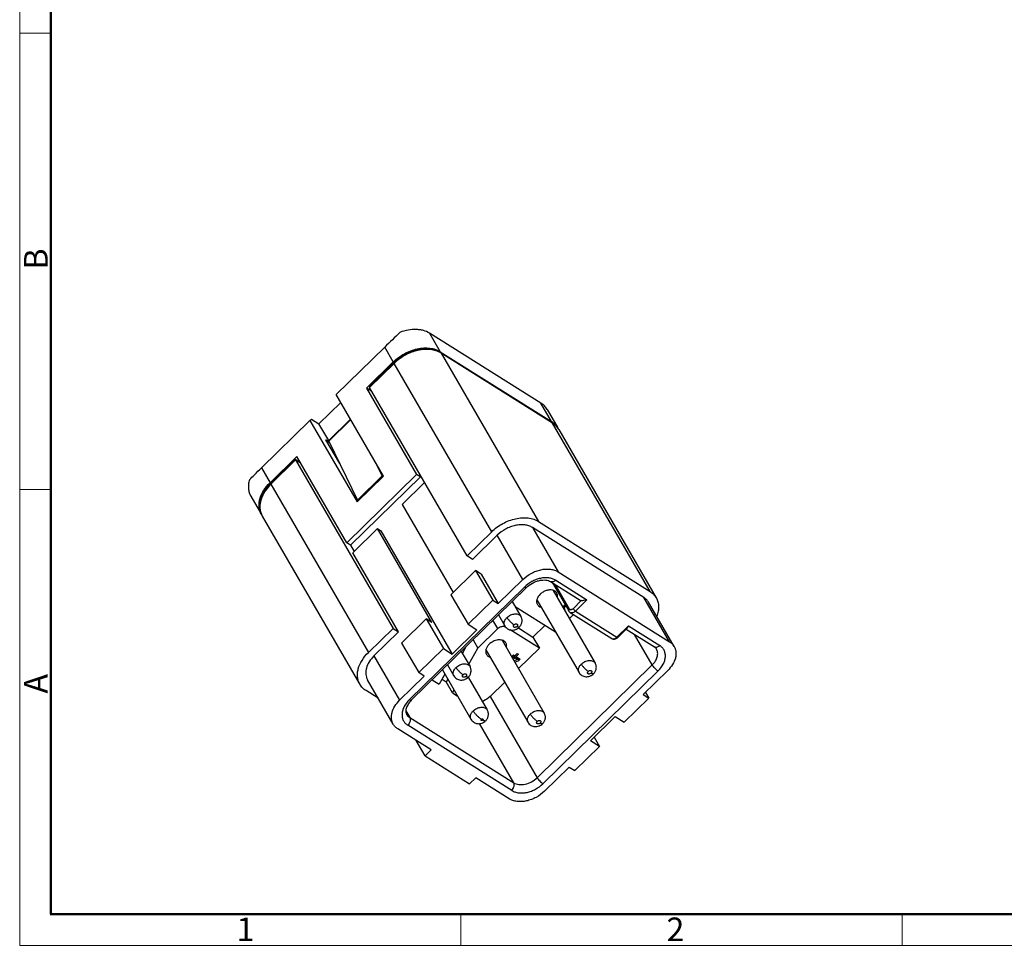
# Model space of a CAD drawing. Units: millimetres. Extents: x 11 to 673, y 29 to 342.
# Drawn here: x 450 to 533, y 185 to 262 of the extents above; entities that cross this region are included whole.
import ezdxf

# ---------------------------------------------------------------- set-up
doc = ezdxf.new("R2010")
doc.units = ezdxf.units.MM
doc.header["$MEASUREMENT"] = 0
doc.layers.get('0').update_dxf_attribs({"lineweight": 30})
doc.layers.add('DIM', color=3, linetype='Continuous', lineweight=15)
doc.layers.add('图框', color=7, linetype='Continuous', lineweight=20)
doc.styles.add('Romans字体', font='romans.shx', dxfattribs={"width": 0.75})

# ---------------------------------------------------------------- blocks, each defined once
blk = doc.blocks.new('A4图框-NEW')
at = {"layer": '图框', "color": 1, "lineweight": 18}
for p, q in [((833.41, 690.53), (833.41, 480.53)), ((833.41, 480.53), (1130.41, 480.53))]:
    blk.add_line(p, q, dxfattribs=at)
at = {"layer": '图框', "lineweight": 50}
for p, q in [((836.91, 484.02), (836.91, 675.02)), ((836.85, 484.03), (1126.93, 484.03))]:
    blk.add_line(p, q, dxfattribs=at)
at = {"layer": '图框', "color": 6}
for p, q in [((836.91, 582.89), (833.41, 582.89)), ((836.91, 531.71), (833.41, 531.71)), ((882.95, 484.03), (882.95, 480.53)), ((932.48, 484.03), (932.48, 480.53))]:
    blk.add_line(p, q, dxfattribs=at)
at = {"layer": '图框', "color": 6, "char_height": 2.65, "width": 2.5579, "attachment_point": 1, "rotation": 90, "style": 'Romans字体'}
for s, insert in [('B', (833.9, 556.37)), ('A', (833.9, 508.79))]:
    blk.add_mtext(s, dxfattribs=dict(at, insert=insert))
at = {"layer": '图框', "color": 6, "char_height": 2.65, "width": 2.5579, "attachment_point": 1, "style": 'Romans字体'}
for s, insert in [('1', (857.76, 483.65)), ('2', (906.03, 483.65))]:
    blk.add_mtext(s, dxfattribs=dict(at, insert=insert))

msp = doc.modelspace()

# ---------------------------------------------------------------- linework, layer by layer
at = {"color": 7, "linetype": 'Continuous'}
for p, q in [((484.36, 236.095), (485.26, 234.541)), ((493.741, 230.208), (484.36, 236.095)), ((480.587, 234.928), (476.503, 230.928)), ((481.308, 233.685), (480.587, 234.928)), ((485.26, 234.541), (494.641, 228.654)), ((485.3, 234.451), (485.332, 234.417)), ((494.681, 228.564), (485.3, 234.451)), ((485.332, 234.417), (493.545, 220.247)), ((494.713, 228.53), (485.332, 234.417)), ((481.308, 233.685), (479.058, 231.481)), ((481.38, 233.56), (479.303, 231.526)), ((481.365, 233.625), (479.328, 231.63)), ((489.592, 219.39), (481.38, 233.56)), ((479.058, 231.481), (483.272, 224.21)), ((479.484, 231.214), (479.058, 231.481)), ((487.516, 217.356), (479.303, 231.526)), ((480.483, 224.06), (476.503, 230.928)), ((475.046, 228.48), (476.88, 230.277)), ((494.641, 228.654), (493.741, 230.208)), ((494.26, 229.678), (495.16, 228.125)), ((474.288, 228.758), (474.421, 228.872)), ((474.421, 228.872), (475.046, 228.48)), ((477.703, 228.857), (475.87, 227.062)), ((474.288, 228.758), (470.204, 224.758)), ((474.288, 228.758), (478.268, 221.89)), ((475.868, 227.061), (475.046, 228.48)), ((477.723, 228.823), (475.876, 227.013)), ((494.713, 228.53), (494.681, 228.564)), ((502.926, 214.359), (494.713, 228.53)), ((495.232, 228), (503.445, 213.83)), ((476.795, 225.118), (475.634, 227.122)), ((475.83, 226.999), (475.634, 227.122)), ((475.751, 226.92), (475.869, 227.036)), ((475.892, 226.98), (475.78, 226.87)), ((475.876, 227.013), (478.284, 222.051)), ((473.174, 225.718), (470.925, 223.515)), ((477.389, 218.447), (473.174, 225.718)), ((470.204, 224.758), (470.925, 223.515)), ((473.018, 225.449), (470.982, 223.455)), ((473.073, 225.424), (470.997, 223.39)), ((473.487, 225.178), (473.049, 225.453)), ((473.073, 225.424), (481.286, 211.254)), ((473.5, 225.157), (473.073, 225.424)), ((480.36, 224.085), (479.802, 225.235)), ((483.272, 224.21), (477.389, 218.447)), ((477.701, 218.25), (483.585, 224.013)), ((478.268, 221.89), (480.483, 224.06)), ((478.284, 222.051), (480.36, 224.085)), ((480.36, 224.085), (480.451, 224.028)), ((483.585, 224.013), (483.272, 224.21)), ((483.568, 224.168), (483.585, 224.013)), ((470.997, 223.39), (479.209, 209.22)), ((482.054, 221.678), (483.94, 223.525)), ((469.305, 222.387), (470.205, 220.833)), ((478.375, 221.994), (478.284, 222.051)), ((482.054, 221.678), (486.35, 214.265)), ((470.277, 220.709), (478.49, 206.538)), ((493.026, 219.738), (495.187, 216.009)), ((502.407, 213.851), (493.026, 219.738)), ((493.545, 220.247), (502.926, 214.359)), ((477.901, 217.61), (479.977, 219.644)), ((484.552, 211.751), (479.977, 219.644)), ((479.977, 219.644), (480.259, 219.467)), ((480.259, 219.467), (486.274, 209.088)), ((487.516, 217.356), (489.592, 219.39)), ((490.061, 219.096), (487.985, 217.062)), ((492.223, 215.366), (490.061, 219.096)), ((477.701, 218.25), (477.389, 218.447)), ((477.707, 218.253), (478.015, 217.722)), ((481.755, 210.96), (477.901, 217.61)), ((487.985, 217.062), (487.516, 217.356)), ((488.236, 216.113), (486.16, 214.079)), ((488.236, 216.113), (489.677, 213.627)), ((488.705, 215.819), (488.236, 216.113)), ((488.705, 215.819), (490.146, 213.332)), ((495.187, 216.009), (504.568, 210.122)), ((492.223, 215.366), (490.146, 213.332)), ((494.535, 215.191), (497.036, 213.622)), ((494.702, 215.086), (496.077, 212.714)), ((494.941, 214.937), (496.125, 212.892)), ((494.981, 215.304), (497.607, 213.656)), ((482.655, 205.241), (492.346, 214.733)), ((492.515, 214.687), (482.824, 205.195)), ((486.16, 214.079), (487.6, 211.593)), ((494.762, 214.449), (498.31, 208.327)), ((489.677, 213.627), (487.6, 211.593)), ((489.677, 213.627), (490.146, 213.332)), ((491.322, 213.518), (492.057, 212.251)), ((491.568, 213.094), (494.952, 210.971)), ((493.393, 213.66), (496.943, 207.534)), ((495.632, 213.115), (495.581, 213.037)), ((495.632, 213.115), (495.688, 213.17)), ((495.647, 213.113), (495.632, 213.049)), ((495.682, 213.163), (495.647, 213.113)), ((495.719, 212.988), (495.647, 213.113)), ((495.682, 213.163), (495.754, 213.039)), ((495.779, 213.229), (495.688, 213.17)), ((495.733, 213.196), (495.799, 213.083)), ((495.799, 213.083), (495.754, 213.039)), ((495.799, 213.083), (495.845, 213.115)), ((496.441, 212.909), (497.133, 213.587)), ((497.607, 213.656), (496.638, 212.707)), ((504.568, 210.122), (502.407, 213.851)), ((504.957, 209.725), (502.796, 213.454)), ((490.157, 212.377), (490.69, 211.459)), ((495.632, 213.049), (495.639, 212.991)), ((495.632, 213.049), (495.704, 212.925)), ((495.639, 212.991), (495.711, 212.866)), ((495.693, 212.897), (495.673, 212.877)), ((495.704, 212.925), (495.719, 212.988)), ((495.711, 212.866), (495.704, 212.925)), ((495.751, 212.824), (495.711, 212.866)), ((495.719, 212.988), (495.754, 213.039)), ((495.791, 212.798), (495.745, 212.753)), ((495.751, 212.824), (495.791, 212.798)), ((496.142, 212.068), (496.489, 212.408)), ((496.192, 212.594), (499.694, 210.396)), ((496.638, 212.707), (500.14, 210.509)), ((484.083, 212.045), (482.006, 210.011)), ((484.083, 212.045), (485.524, 209.559)), ((484.552, 211.751), (484.083, 212.045)), ((487.6, 211.593), (488.351, 211.122)), ((490.105, 211.231), (489.701, 211.93)), ((493.069, 210.521), (494.085, 211.515)), ((500.14, 210.509), (501.109, 211.458)), ((501.109, 211.458), (503.736, 209.81)), ((479.209, 209.22), (481.286, 211.254)), ((481.755, 210.96), (479.678, 208.926)), ((481.286, 211.254), (481.755, 210.96)), ((486.274, 209.088), (488.351, 211.122)), ((490.105, 211.231), (488.431, 209.592)), ((493.61, 209.588), (491.154, 211.13)), ((491.838, 211.293), (493.069, 210.521)), ((501.012, 211.278), (500.208, 210.49)), ((500.918, 211.185), (503.29, 209.697)), ((503.11, 208.176), (501.621, 210.744)), ((482.006, 210.011), (483.447, 207.525)), ((488.027, 210.29), (488.431, 209.592)), ((490.469, 210.248), (494.019, 204.123)), ((493.069, 210.521), (493.61, 209.588)), ((485.524, 209.559), (483.447, 207.525)), ((485.524, 209.559), (486.274, 209.088)), ((487.031, 209.315), (487.765, 208.048)), ((487.426, 209.701), (487.12, 209.161)), ((487.66, 208.229), (488.431, 209.592)), ((489.105, 209.451), (492.652, 203.331)), ((491.324, 208.904), (491.436, 209.014)), ((491.365, 208.944), (491.425, 208.84)), ((491.436, 209.014), (491.538, 208.95)), ((491.538, 208.95), (491.74, 209.148)), ((491.583, 208.995), (491.65, 208.88)), ((491.852, 209.078), (491.65, 208.88)), ((491.74, 209.148), (491.852, 209.078)), ((491.85, 207.865), (493.61, 209.588)), ((479.678, 208.926), (481.84, 205.196)), ((485.866, 208.174), (486.398, 207.256)), ((491.425, 208.84), (491.324, 208.904)), ((491.336, 208.752), (491.425, 208.84)), ((491.537, 208.77), (491.402, 208.638)), ((491.418, 208.848), (491.465, 208.894)), ((491.465, 208.894), (491.699, 208.747)), ((491.537, 208.77), (491.465, 208.894)), ((491.771, 208.623), (491.474, 208.513)), ((491.532, 208.414), (491.871, 208.542)), ((491.771, 208.623), (491.537, 208.77)), ((491.65, 208.88), (491.995, 208.663)), ((491.699, 208.747), (491.771, 208.623)), ((491.799, 208.666), (491.755, 208.65)), ((491.874, 208.739), (491.799, 208.666)), ((491.799, 208.666), (491.871, 208.542)), ((491.995, 208.663), (491.871, 208.542)), ((493.419, 198.684), (503.11, 208.176)), ((483.916, 207.23), (483.447, 207.525)), ((485.652, 207.389), (485.171, 206.541)), ((485.439, 207.756), (487.847, 203.601)), ((503.602, 207.669), (493.911, 198.177)), ((504.418, 207.713), (502.341, 205.679)), ((481.3, 203.185), (479.139, 206.914)), ((481.84, 205.196), (483.916, 207.23)), ((484.579, 206.913), (485.171, 206.541)), ((485.419, 206.978), (485.763, 206.763)), ((485.887, 206.983), (485.763, 206.763)), ((486.303, 205.831), (485.763, 206.763)), ((487.618, 207.147), (489.214, 204.393)), ((489.456, 205.52), (490.685, 206.724)), ((480.038, 205.363), (479.009, 206.008)), ((486.303, 205.831), (486.427, 206.05)), ((486.303, 205.831), (486.698, 205.582)), ((502.341, 205.679), (502.81, 205.385)), ((502.531, 205.866), (502.81, 205.385)), ((489.456, 205.52), (493.419, 198.684)), ((500.733, 203.351), (502.81, 205.385)), ((482.365, 204.306), (482.687, 203.75)), ((482.687, 203.75), (491.442, 198.255)), ((491.442, 198.255), (488.558, 203.232)), ((497.906, 201.788), (499.983, 203.822)), ((499.983, 203.822), (500.733, 203.351)), ((484.503, 201.022), (481.689, 202.788)), ((491.276, 197.606), (482.521, 203.1)), ((483.984, 200.513), (483.224, 201.824)), ((498.657, 201.317), (497.906, 201.788)), ((498.211, 202.086), (498.657, 201.317)), ((483.984, 200.513), (484.503, 201.022)), ((498.657, 201.317), (496.58, 199.283)), ((483.984, 200.513), (487.736, 198.158)), ((494.034, 197.543), (496.111, 199.577)), ((496.111, 199.577), (496.58, 199.283)), ((488.256, 198.667), (487.736, 198.158)), ((491.07, 196.901), (488.256, 198.667))]:
    msp.add_line(p, q, dxfattribs=at)
for centre, radius, start, end in [((586.075, 127.177), 150.791, 133.71488, 134.39189), ((484.406, 232.941), 1.743, 57.89128, 59.2739), ((484.117, 230.766), 3.912, 133.96958, 134.40587), ((493.737, 227.213), 1.701, 54.88898, 57.89664), ((493.722, 227.036), 1.804, 56.41654, 57.8904), ((493.904, 227.397), 1.451, 27.80735, 30.09181), ((473.659, 220.721), 3.826, 134.40571, 134.99463), ((471.66, 221.476), 1.585, 189.64754, 191.24627), ((471.609, 221.465), 1.533, 191.22493, 200.48192), ((471.544, 221.442), 1.464, 200.53257, 210.06994), ((471.461, 221.561), 1.451, 210.09374, 213.07619), ((494.469, 213.981), 0.677, 346.25531, 351.58499), ((490.268, 208.997), 1.279, 130.06254, 134.37962), ((499.795, 210.912), 0.59, 310.1421, 314.41605)]:
    msp.add_arc(centre, radius, start, end, dxfattribs=at)
for points, knots in [([(484.36, 236.095), (484.2, 236.196), (483.927, 236.31), (483.539, 236.39), (483.108, 236.426), (482.538, 236.377), (482.09, 236.251), (481.868, 236.167)], [0, 0, 0, 0, 0.220189, 0.338213, 0.4616, 0.722945, 1, 1, 1, 1]), ([(481.308, 233.685), (481.585, 233.956), (482.064, 234.305), (482.768, 234.627), (483.315, 234.79), (483.857, 234.867), (484.375, 234.854), (484.849, 234.752), (485.134, 234.621), (485.26, 234.541)], [0, 0, 0, 0, 0.269645, 0.405283, 0.537727, 0.664669, 0.78439, 0.896049, 1, 1, 1, 1]), ([(485.3, 234.451), (485.17, 234.532), (484.881, 234.667), (484.401, 234.772), (483.884, 234.786), (483.346, 234.712), (482.805, 234.553), (482.11, 234.236), (481.638, 233.892), (481.365, 233.625)], [0, 0, 0, 0, 0.107212, 0.220629, 0.340818, 0.467289, 0.598664, 0.732934, 1, 1, 1, 1]), ([(485.297, 234.439), (485.17, 234.514), (484.886, 234.638), (484.417, 234.732), (483.907, 234.741), (483.375, 234.663), (482.839, 234.502), (482.147, 234.186), (481.675, 233.846), (481.401, 233.581)], [0, 0, 0, 0, 0.104376, 0.216365, 0.336232, 0.46312, 0.595352, 0.730704, 1, 1, 1, 1]), ([(481.38, 233.56), (481.376, 233.568), (481.369, 233.581), (481.361, 233.602), (481.359, 233.619), (481.365, 233.625)], [0, 0, 0, 0, 0.365858, 0.654408, 1, 1, 1, 1]), ([(479.327, 231.629), (479.32, 231.622), (479.307, 231.607), (479.294, 231.581), (479.292, 231.553), (479.298, 231.535), (479.303, 231.526)], [0, 0, 0, 0, 0.26574, 0.513234, 0.751551, 1, 1, 1, 1]), ([(494.259, 229.678), (494.198, 229.784), (494.045, 229.985), (493.848, 230.141), (493.741, 230.208)], [0, 0, 0, 0, 0.492276, 1, 1, 1, 1]), ([(495.232, 228), (495.171, 228.106), (495.017, 228.306), (494.82, 228.463), (494.713, 228.53)], [0, 0, 0, 0, 0.492323, 1, 1, 1, 1]), ([(494.715, 228.605), (494.806, 228.541), (494.974, 228.396), (495.106, 228.218), (495.16, 228.125)], [0, 0, 0, 0, 0.506193, 1, 1, 1, 1]), ([(495.232, 228), (495.17, 228.107), (495.019, 228.308), (494.825, 228.469), (494.72, 228.539)], [0, 0, 0, 0, 0.495065, 1, 1, 1, 1]), ([(475.87, 227.062), (475.869, 227.061), (475.865, 227.056), (475.865, 227.05), (475.865, 227.046)], [0, 0, 0, 0, 0.215504, 1, 1, 1, 1]), ([(475.865, 227.046), (475.865, 227.045), (475.866, 227.042), (475.866, 227.039), (475.867, 227.037)], [0, 0, 0, 0, 0.232741, 1, 1, 1, 1]), ([(475.867, 227.037), (475.867, 227.035), (475.87, 227.027), (475.873, 227.019), (475.876, 227.013)], [0, 0, 0, 0, 0.219809, 1, 1, 1, 1]), ([(469.189, 223.748), (469.332, 223.893), (469.669, 224.231), (470.009, 224.566), (470.204, 224.758)], [0, 0, 0, 0, 0.427057, 1, 1, 1, 1]), ([(473.03, 225.457), (473.029, 225.457), (473.025, 225.455), (473.022, 225.453), (473.019, 225.451)], [0, 0, 0, 0, 0.238181, 1, 1, 1, 1]), ([(473.048, 225.454), (473.045, 225.456), (473.039, 225.458), (473.033, 225.458), (473.03, 225.457)], [0, 0, 0, 0, 0.539373, 1, 1, 1, 1]), ([(473.073, 225.424), (473.07, 225.431), (473.062, 225.442), (473.053, 225.451), (473.048, 225.454)], [0, 0, 0, 0, 0.570585, 1, 1, 1, 1]), ([(469.189, 223.748), (469.153, 223.628), (469.103, 223.388), (469.095, 223.028), (469.159, 222.69), (469.249, 222.482), (469.305, 222.387)], [0, 0, 0, 0, 0.267996, 0.521448, 0.763756, 1, 1, 1, 1]), ([(470.205, 220.833), (470.152, 220.925), (470.064, 221.124), (469.999, 221.448), (470, 221.792), (470.066, 222.147), (470.195, 222.506), (470.452, 222.988), (470.721, 223.315), (470.925, 223.515)], [0, 0, 0, 0, 0.106997, 0.216547, 0.330808, 0.451285, 0.578739, 0.713209, 1, 1, 1, 1]), ([(470.954, 223.427), (470.755, 223.229), (470.493, 222.903), (470.244, 222.422), (470.119, 222.061), (470.057, 221.7), (470.06, 221.348), (470.13, 221.012), (470.221, 220.805), (470.277, 220.709)], [0, 0, 0, 0, 0.279997, 0.412318, 0.538859, 0.659858, 0.776133, 0.888959, 1, 1, 1, 1]), ([(470.997, 223.39), (470.834, 223.231), (470.545, 222.895), (470.232, 222.337), (470.092, 221.852), (470.067, 221.477), (470.083, 221.297), (470.098, 221.21)], [0, 0, 0, 0, 0.279346, 0.540171, 0.779582, 0.891893, 1, 1, 1, 1]), ([(470.982, 223.455), (470.976, 223.449), (470.977, 223.432), (470.985, 223.411), (470.992, 223.398), (470.997, 223.39)], [0, 0, 0, 0, 0.345592, 0.634142, 1, 1, 1, 1]), ([(489.592, 219.39), (489.869, 219.661), (490.348, 220.01), (491.053, 220.332), (491.599, 220.495), (492.141, 220.572), (492.659, 220.559), (493.134, 220.457), (493.418, 220.326), (493.545, 220.247)], [0, 0, 0, 0, 0.269647, 0.405283, 0.537727, 0.664669, 0.784389, 0.896052, 1, 1, 1, 1]), ([(493.026, 219.738), (492.931, 219.798), (492.717, 219.896), (492.362, 219.973), (491.973, 219.982), (491.567, 219.925), (491.157, 219.802), (490.628, 219.561), (490.269, 219.299), (490.061, 219.096)], [0, 0, 0, 0, 0.103948, 0.21561, 0.33533, 0.462272, 0.594716, 0.730352, 1, 1, 1, 1]), ([(492.223, 215.366), (492.43, 215.57), (492.79, 215.832), (493.318, 216.073), (493.728, 216.195), (494.134, 216.253), (494.523, 216.243), (494.879, 216.167), (495.092, 216.069), (495.187, 216.009)], [0, 0, 0, 0, 0.269648, 0.405284, 0.537728, 0.66467, 0.78439, 0.896052, 1, 1, 1, 1]), ([(494.981, 215.304), (494.896, 215.357), (494.706, 215.444), (494.39, 215.513), (494.045, 215.521), (493.684, 215.47), (493.319, 215.361), (492.85, 215.147), (492.53, 214.914), (492.346, 214.733)], [0, 0, 0, 0, 0.10394, 0.215618, 0.33533, 0.46227, 0.594715, 0.730341, 1, 1, 1, 1]), ([(492.515, 214.687), (492.665, 214.833), (492.924, 215.022), (493.304, 215.198), (493.595, 215.287), (493.878, 215.329), (494.136, 215.326), (494.356, 215.281), (494.482, 215.224), (494.535, 215.191)], [0, 0, 0, 0, 0.284728, 0.428314, 0.567032, 0.696873, 0.814078, 0.915558, 1, 1, 1, 1]), ([(494.981, 215.304), (494.947, 215.271), (494.875, 215.214), (494.755, 215.16), (494.637, 215.149), (494.564, 215.173), (494.535, 215.191)], [0, 0, 0, 0, 0.29101, 0.554373, 0.787497, 1, 1, 1, 1]), ([(492.515, 214.687), (492.5, 214.672), (492.464, 214.677), (492.429, 214.689), (492.392, 214.705), (492.365, 214.721), (492.346, 214.733)], [0, 0, 0, 0, 0.342119, 0.476525, 0.631755, 1, 1, 1, 1]), ([(495.081, 214.218), (495.063, 214.248), (495.021, 214.306), (494.908, 214.402), (494.719, 214.48), (494.458, 214.495), (494.181, 214.439), (493.957, 214.337), (493.791, 214.227), (493.58, 214.049), (493.441, 213.849), (493.395, 213.678)], [0, 0, 0, 0, 0.049598, 0.100471, 0.209466, 0.331762, 0.465957, 0.606853, 0.677759, 0.747689, 1, 1, 1, 1]), ([(495.139, 213.882), (495.147, 213.941), (495.148, 214.058), (495.109, 214.17), (495.081, 214.218)], [0, 0, 0, 0, 0.514891, 1, 1, 1, 1]), ([(502.926, 214.359), (503.033, 214.292), (503.23, 214.136), (503.383, 213.936), (503.445, 213.829)], [0, 0, 0, 0, 0.507678, 1, 1, 1, 1]), ([(493.395, 213.678), (493.376, 213.607), (493.364, 213.497), (493.392, 213.357), (493.42, 213.294), (493.437, 213.265)], [0, 0, 0, 0, 0.519116, 0.7624, 1, 1, 1, 1]), ([(493.437, 213.265), (493.453, 213.238), (493.491, 213.186), (493.59, 213.096), (493.684, 213.051), (493.75, 213.031)], [0, 0, 0, 0, 0.238753, 0.482596, 1, 1, 1, 1]), ([(497.036, 213.622), (497.044, 213.617), (497.074, 213.6), (497.108, 213.591), (497.133, 213.587)], [0, 0, 0, 0, 0.246655, 1, 1, 1, 1]), ([(497.607, 213.656), (497.529, 213.625), (497.406, 213.593), (497.245, 213.58), (497.169, 213.583), (497.133, 213.587)], [0, 0, 0, 0, 0.525925, 0.779662, 1, 1, 1, 1]), ([(502.796, 213.453), (502.75, 213.533), (502.635, 213.683), (502.487, 213.8), (502.407, 213.851)], [0, 0, 0, 0, 0.492323, 1, 1, 1, 1]), ([(503.445, 213.829), (503.508, 213.721), (503.607, 213.483), (503.662, 213.093), (503.627, 212.68), (503.546, 212.408), (503.493, 212.272)], [0, 0, 0, 0, 0.233199, 0.474007, 0.728421, 1, 1, 1, 1]), ([(490.194, 212.323), (490.189, 212.325), (490.167, 212.335), (490.144, 212.342), (490.126, 212.347)], [0, 0, 0, 0, 0.243687, 1, 1, 1, 1]), ([(490.879, 212.165), (490.923, 212.209), (491.021, 212.289), (491.185, 212.382), (491.359, 212.446), (491.534, 212.477), (491.701, 212.474), (491.85, 212.434), (491.955, 212.372), (492.02, 212.307), (492.045, 212.27), (492.057, 212.251)], [0, 0, 0, 0, 0.140121, 0.282187, 0.422027, 0.555749, 0.680452, 0.794888, 0.900058, 0.950403, 1, 1, 1, 1]), ([(491.912, 211.352), (491.941, 211.381), (491.995, 211.443), (492.062, 211.546), (492.112, 211.659), (492.143, 211.778), (492.154, 211.9), (492.143, 212.023), (492.112, 212.142), (492.077, 212.216), (492.057, 212.251)], [0, 0, 0, 0, 0.125564, 0.250799, 0.375756, 0.500594, 0.625402, 0.750234, 0.875106, 1, 1, 1, 1]), ([(496.077, 212.714), (496.07, 212.726), (496.061, 212.755), (496.067, 212.803), (496.089, 212.851), (496.112, 212.879), (496.125, 212.892)], [0, 0, 0, 0, 0.216036, 0.450343, 0.712571, 1, 1, 1, 1]), ([(496.077, 212.714), (496.091, 212.69), (496.125, 212.644), (496.169, 212.609), (496.192, 212.594)], [0, 0, 0, 0, 0.50029, 1, 1, 1, 1]), ([(496.441, 212.909), (496.415, 212.884), (496.372, 212.852), (496.309, 212.827), (496.264, 212.819), (496.221, 212.821), (496.182, 212.835), (496.149, 212.859), (496.132, 212.881), (496.125, 212.892)], [0, 0, 0, 0, 0.295774, 0.430219, 0.554519, 0.669979, 0.779638, 0.888144, 1, 1, 1, 1]), ([(496.638, 212.707), (496.604, 212.673), (496.532, 212.616), (496.412, 212.563), (496.294, 212.551), (496.222, 212.575), (496.192, 212.594)], [0, 0, 0, 0, 0.29101, 0.554373, 0.787497, 1, 1, 1, 1]), ([(496.441, 212.909), (496.452, 212.891), (496.48, 212.852), (496.528, 212.798), (496.581, 212.747), (496.619, 212.718), (496.638, 212.707)], [0, 0, 0, 0, 0.228745, 0.497042, 0.766891, 1, 1, 1, 1]), ([(490.105, 211.231), (490.144, 211.269), (490.231, 211.335), (490.377, 211.402), (490.528, 211.432), (490.627, 211.425), (490.672, 211.413)], [0, 0, 0, 0, 0.261472, 0.523952, 0.773532, 1, 1, 1, 1]), ([(490.689, 211.459), (490.675, 211.484), (490.652, 211.536), (490.635, 211.621), (490.635, 211.712), (490.659, 211.84), (490.733, 212.001), (490.825, 212.113), (490.879, 212.165)], [0, 0, 0, 0, 0.107045, 0.216659, 0.330995, 0.451559, 0.712987, 1, 1, 1, 1]), ([(490.69, 211.459), (490.719, 211.408), (490.791, 211.314), (490.931, 211.205), (491.093, 211.133), (491.267, 211.101), (491.445, 211.11), (491.588, 211.149), (491.696, 211.196), (491.799, 211.255), (491.869, 211.311), (491.912, 211.352)], [0, 0, 0, 0, 0.124527, 0.249038, 0.37353, 0.498121, 0.623033, 0.748441, 0.811374, 0.874362, 1, 1, 1, 1]), ([(490.879, 212.165), (490.894, 212.139), (490.93, 212.084), (491.015, 211.971), (491.14, 211.83), (491.277, 211.701), (491.389, 211.611), (491.444, 211.574), (491.47, 211.557)], [0, 0, 0, 0, 0.107306, 0.228806, 0.496995, 0.766778, 0.890188, 1, 1, 1, 1]), ([(491.708, 211.408), (491.69, 211.391), (491.65, 211.361), (491.583, 211.336), (491.525, 211.331), (491.484, 211.34), (491.457, 211.352), (491.436, 211.37), (491.421, 211.391), (491.413, 211.417), (491.411, 211.445), (491.416, 211.474), (491.433, 211.514), (491.454, 211.541), (491.47, 211.557)], [0, 0, 0, 0, 0.144909, 0.288564, 0.420628, 0.480619, 0.536473, 0.589104, 0.640142, 0.691615, 0.745439, 0.802949, 0.864775, 1, 1, 1, 1]), ([(491.47, 211.557), (491.488, 211.574), (491.528, 211.603), (491.595, 211.629), (491.653, 211.633), (491.695, 211.625), (491.721, 211.612), (491.742, 211.595), (491.757, 211.573), (491.766, 211.548), (491.767, 211.52), (491.762, 211.491), (491.745, 211.451), (491.724, 211.424), (491.708, 211.408)], [0, 0, 0, 0, 0.144909, 0.288564, 0.420628, 0.480619, 0.536473, 0.589104, 0.640142, 0.691615, 0.745439, 0.802949, 0.864775, 1, 1, 1, 1]), ([(501.012, 211.277), (501.035, 211.3), (501.073, 211.358), (501.098, 211.423), (501.109, 211.458)], [0, 0, 0, 0, 0.46374, 1, 1, 1, 1]), ([(490.672, 211.413), (490.679, 211.411), (490.706, 211.403), (490.732, 211.392), (490.751, 211.382)], [0, 0, 0, 0, 0.257895, 1, 1, 1, 1]), ([(491.912, 211.352), (491.908, 211.349), (491.899, 211.343), (491.881, 211.339), (491.86, 211.34), (491.836, 211.345), (491.808, 211.355), (491.764, 211.374), (491.731, 211.394), (491.708, 211.408)], [0, 0, 0, 0, 0.068232, 0.145865, 0.239166, 0.351365, 0.483767, 0.636586, 1, 1, 1, 1]), ([(489.373, 209.911), (489.309, 209.848), (489.198, 209.713), (489.094, 209.487), (489.073, 209.293), (489.101, 209.154), (489.128, 209.091), (489.145, 209.062)], [0, 0, 0, 0, 0.287296, 0.548939, 0.7831, 0.892826, 1, 1, 1, 1]), ([(490.789, 210.015), (490.764, 210.058), (490.697, 210.139), (490.559, 210.226), (490.393, 210.276), (490.206, 210.288), (490.008, 210.262), (489.74, 210.179), (489.554, 210.068), (489.444, 209.976)], [0, 0, 0, 0, 0.100276, 0.205645, 0.319589, 0.443343, 0.576108, 0.715543, 1, 1, 1, 1]), ([(490.837, 209.626), (490.852, 209.693), (490.86, 209.797), (490.832, 209.928), (490.805, 209.987), (490.789, 210.015)], [0, 0, 0, 0, 0.517463, 0.761284, 1, 1, 1, 1]), ([(499.694, 210.396), (499.724, 210.377), (499.796, 210.353), (499.915, 210.365), (500.034, 210.418), (500.106, 210.475), (500.14, 210.509)], [0, 0, 0, 0, 0.212503, 0.445627, 0.70899, 1, 1, 1, 1]), ([(499.694, 210.396), (499.73, 210.374), (499.812, 210.342), (499.942, 210.342), (500.068, 210.383), (500.142, 210.432), (500.176, 210.461)], [0, 0, 0, 0, 0.244913, 0.491045, 0.741465, 1, 1, 1, 1]), ([(500.14, 210.509), (500.148, 210.504), (500.162, 210.496), (500.183, 210.487), (500.202, 210.484), (500.208, 210.49)], [0, 0, 0, 0, 0.367796, 0.657689, 1, 1, 1, 1]), ([(503.29, 209.697), (503.32, 209.678), (503.392, 209.654), (503.51, 209.666), (503.63, 209.719), (503.702, 209.776), (503.736, 209.81)], [0, 0, 0, 0, 0.212503, 0.445627, 0.70899, 1, 1, 1, 1]), ([(503.602, 207.669), (503.775, 207.837), (503.996, 208.121), (504.169, 208.544), (504.226, 208.85), (504.211, 209.143), (504.121, 209.411), (503.961, 209.641), (503.816, 209.76), (503.736, 209.81)], [0, 0, 0, 0, 0.291679, 0.425061, 0.549161, 0.665276, 0.776323, 0.886459, 1, 1, 1, 1]), ([(504.568, 210.122), (504.648, 210.071), (504.796, 209.954), (504.911, 209.804), (504.957, 209.724)], [0, 0, 0, 0, 0.507677, 1, 1, 1, 1]), ([(478.49, 206.538), (478.436, 206.63), (478.349, 206.829), (478.284, 207.153), (478.284, 207.497), (478.375, 207.984), (478.656, 208.596), (479.006, 209.021), (479.209, 209.22)], [0, 0, 0, 0, 0.107065, 0.216693, 0.331034, 0.451596, 0.713007, 1, 1, 1, 1]), ([(489.145, 209.062), (489.162, 209.034), (489.2, 208.981), (489.302, 208.89), (489.398, 208.845), (489.465, 208.825)], [0, 0, 0, 0, 0.238444, 0.482145, 1, 1, 1, 1]), ([(503.11, 208.176), (503.211, 208.275), (503.346, 208.439), (503.475, 208.68), (503.539, 208.859), (503.572, 209.037), (503.572, 209.209), (503.54, 209.371), (503.496, 209.47), (503.469, 209.516)], [0, 0, 0, 0, 0.286808, 0.421267, 0.548719, 0.669201, 0.783464, 0.893017, 1, 1, 1, 1]), ([(503.469, 209.516), (503.449, 209.551), (503.396, 209.62), (503.328, 209.673), (503.29, 209.697)], [0, 0, 0, 0, 0.470914, 1, 1, 1, 1]), ([(504.957, 209.724), (504.997, 209.655), (505.063, 209.506), (505.112, 209.263), (505.111, 209.005), (505.043, 208.64), (504.832, 208.181), (504.57, 207.863), (504.418, 207.713)], [0, 0, 0, 0, 0.107064, 0.216692, 0.331033, 0.451596, 0.713006, 1, 1, 1, 1]), ([(479.678, 208.926), (479.526, 208.776), (479.264, 208.458), (479.052, 207.998), (478.985, 207.634), (478.984, 207.376), (479.033, 207.132), (479.099, 206.983), (479.139, 206.914)], [0, 0, 0, 0, 0.286994, 0.548404, 0.668967, 0.783308, 0.892936, 1, 1, 1, 1]), ([(486.587, 207.962), (486.632, 208.005), (486.729, 208.085), (486.893, 208.179), (487.067, 208.243), (487.242, 208.274), (487.409, 208.27), (487.559, 208.231), (487.664, 208.168), (487.728, 208.103), (487.754, 208.067), (487.765, 208.048)], [0, 0, 0, 0, 0.140121, 0.282187, 0.422027, 0.555749, 0.680452, 0.794888, 0.900058, 0.950403, 1, 1, 1, 1]), ([(496.943, 207.535), (496.929, 207.559), (496.906, 207.611), (496.889, 207.697), (496.889, 207.787), (496.913, 207.915), (496.987, 208.076), (497.079, 208.188), (497.133, 208.241)], [0, 0, 0, 0, 0.107045, 0.216659, 0.330995, 0.451559, 0.712987, 1, 1, 1, 1]), ([(497.133, 208.241), (497.177, 208.284), (497.275, 208.364), (497.438, 208.457), (497.613, 208.521), (497.788, 208.553), (497.955, 208.549), (498.104, 208.51), (498.209, 208.447), (498.274, 208.382), (498.299, 208.346), (498.31, 208.327)], [0, 0, 0, 0, 0.140121, 0.282187, 0.422027, 0.555749, 0.680452, 0.794888, 0.900058, 0.950403, 1, 1, 1, 1]), ([(497.133, 208.241), (497.148, 208.214), (497.184, 208.159), (497.268, 208.046), (497.393, 207.905), (497.531, 207.776), (497.643, 207.687), (497.698, 207.649), (497.724, 207.632)], [0, 0, 0, 0, 0.107306, 0.228806, 0.496995, 0.766778, 0.890188, 1, 1, 1, 1]), ([(498.165, 207.427), (498.195, 207.456), (498.249, 207.518), (498.316, 207.621), (498.366, 207.734), (498.397, 207.853), (498.408, 207.975), (498.397, 208.098), (498.366, 208.217), (498.331, 208.291), (498.31, 208.327)], [0, 0, 0, 0, 0.125564, 0.250799, 0.375756, 0.500594, 0.625402, 0.750234, 0.875106, 1, 1, 1, 1]), ([(503.602, 207.669), (503.556, 207.698), (503.46, 207.771), (503.327, 207.896), (503.206, 208.032), (503.137, 208.129), (503.11, 208.176)], [0, 0, 0, 0, 0.233143, 0.502965, 0.771234, 1, 1, 1, 1]), ([(486.398, 207.256), (486.384, 207.28), (486.361, 207.332), (486.344, 207.418), (486.344, 207.508), (486.368, 207.636), (486.442, 207.798), (486.534, 207.909), (486.587, 207.962)], [0, 0, 0, 0, 0.107045, 0.216659, 0.330995, 0.451559, 0.712987, 1, 1, 1, 1]), ([(486.587, 207.962), (486.603, 207.935), (486.638, 207.88), (486.723, 207.767), (486.848, 207.626), (486.985, 207.497), (487.098, 207.408), (487.152, 207.37), (487.179, 207.353)], [0, 0, 0, 0, 0.107306, 0.228806, 0.496995, 0.766778, 0.890188, 1, 1, 1, 1]), ([(487.416, 207.204), (487.399, 207.187), (487.359, 207.158), (487.291, 207.132), (487.233, 207.128), (487.192, 207.137), (487.166, 207.149), (487.145, 207.166), (487.129, 207.188), (487.121, 207.213), (487.119, 207.241), (487.125, 207.27), (487.141, 207.31), (487.162, 207.337), (487.179, 207.353)], [0, 0, 0, 0, 0.144909, 0.288564, 0.420628, 0.480619, 0.536473, 0.589104, 0.640142, 0.691615, 0.745439, 0.802949, 0.864775, 1, 1, 1, 1]), ([(487.179, 207.353), (487.196, 207.371), (487.236, 207.4), (487.304, 207.425), (487.362, 207.43), (487.403, 207.421), (487.429, 207.409), (487.45, 207.392), (487.466, 207.37), (487.474, 207.344), (487.476, 207.316), (487.47, 207.287), (487.454, 207.247), (487.433, 207.22), (487.416, 207.204)], [0, 0, 0, 0, 0.144909, 0.288564, 0.420628, 0.480619, 0.536473, 0.589104, 0.640142, 0.691615, 0.745439, 0.802949, 0.864775, 1, 1, 1, 1]), ([(487.62, 207.148), (487.649, 207.177), (487.704, 207.239), (487.771, 207.342), (487.82, 207.455), (487.851, 207.574), (487.862, 207.697), (487.852, 207.819), (487.82, 207.938), (487.785, 208.012), (487.765, 208.048)], [0, 0, 0, 0, 0.125564, 0.250799, 0.375756, 0.500594, 0.625402, 0.750234, 0.875106, 1, 1, 1, 1]), ([(496.943, 207.534), (496.973, 207.484), (497.045, 207.39), (497.184, 207.28), (497.347, 207.208), (497.521, 207.177), (497.699, 207.185), (497.842, 207.224), (497.95, 207.272), (498.053, 207.33), (498.123, 207.386), (498.165, 207.427)], [0, 0, 0, 0, 0.124527, 0.249038, 0.37353, 0.498121, 0.623033, 0.748441, 0.811374, 0.874362, 1, 1, 1, 1]), ([(497.962, 207.483), (497.944, 207.466), (497.904, 207.437), (497.837, 207.411), (497.779, 207.407), (497.737, 207.415), (497.711, 207.428), (497.69, 207.445), (497.675, 207.467), (497.666, 207.492), (497.665, 207.52), (497.67, 207.549), (497.687, 207.589), (497.708, 207.616), (497.724, 207.632)], [0, 0, 0, 0, 0.144909, 0.288564, 0.420628, 0.480619, 0.536473, 0.589104, 0.640142, 0.691615, 0.745439, 0.802949, 0.864775, 1, 1, 1, 1]), ([(497.724, 207.632), (497.742, 207.649), (497.782, 207.679), (497.849, 207.704), (497.907, 207.709), (497.948, 207.7), (497.975, 207.688), (497.996, 207.67), (498.011, 207.649), (498.02, 207.623), (498.021, 207.595), (498.016, 207.566), (497.999, 207.526), (497.978, 207.499), (497.962, 207.483)], [0, 0, 0, 0, 0.144909, 0.288564, 0.420628, 0.480619, 0.536473, 0.589104, 0.640142, 0.691615, 0.745439, 0.802949, 0.864775, 1, 1, 1, 1]), ([(498.165, 207.427), (498.162, 207.424), (498.152, 207.418), (498.135, 207.414), (498.114, 207.415), (498.089, 207.421), (498.062, 207.43), (498.018, 207.45), (497.985, 207.469), (497.962, 207.483)], [0, 0, 0, 0, 0.068232, 0.145865, 0.239166, 0.351365, 0.483767, 0.636586, 1, 1, 1, 1]), ([(479.009, 206.008), (478.902, 206.076), (478.704, 206.232), (478.551, 206.432), (478.49, 206.538)], [0, 0, 0, 0, 0.507678, 1, 1, 1, 1]), ([(486.398, 207.256), (486.427, 207.205), (486.499, 207.111), (486.639, 207.001), (486.801, 206.929), (486.976, 206.898), (487.153, 206.906), (487.297, 206.945), (487.405, 206.993), (487.508, 207.051), (487.578, 207.107), (487.62, 207.148)], [0, 0, 0, 0, 0.124527, 0.249038, 0.37353, 0.498121, 0.623033, 0.748441, 0.811374, 0.874362, 1, 1, 1, 1]), ([(487.62, 207.148), (487.616, 207.145), (487.607, 207.139), (487.589, 207.136), (487.568, 207.136), (487.544, 207.142), (487.516, 207.151), (487.472, 207.171), (487.439, 207.19), (487.416, 207.204)], [0, 0, 0, 0, 0.068232, 0.145865, 0.239166, 0.351365, 0.483767, 0.636586, 1, 1, 1, 1]), ([(481.3, 203.185), (481.26, 203.254), (481.194, 203.403), (481.145, 203.647), (481.146, 203.905), (481.214, 204.269), (481.425, 204.729), (481.687, 205.047), (481.84, 205.196)], [0, 0, 0, 0, 0.107064, 0.216692, 0.331033, 0.451596, 0.713006, 1, 1, 1, 1]), ([(482.655, 205.241), (482.482, 205.072), (482.262, 204.788), (482.088, 204.366), (482.031, 204.06), (482.046, 203.767), (482.136, 203.499), (482.296, 203.268), (482.441, 203.15), (482.521, 203.1)], [0, 0, 0, 0, 0.291678, 0.42506, 0.549161, 0.665277, 0.776324, 0.88646, 1, 1, 1, 1]), ([(482.824, 205.195), (482.719, 205.092), (482.581, 204.926), (482.451, 204.686), (482.39, 204.519), (482.359, 204.366), (482.358, 204.23), (482.38, 204.113), (482.41, 204.045), (482.428, 204.015)], [0, 0, 0, 0, 0.332961, 0.481793, 0.615495, 0.732604, 0.833243, 0.920857, 1, 1, 1, 1]), ([(482.655, 205.241), (482.674, 205.229), (482.701, 205.213), (482.738, 205.197), (482.773, 205.185), (482.81, 205.18), (482.824, 205.195)], [0, 0, 0, 0, 0.368245, 0.523475, 0.657881, 1, 1, 1, 1]), ([(489.456, 205.52), (489.411, 205.475), (489.216, 205.302), (488.989, 205.166), (488.809, 205.089)], [0, 0, 0, 0, 0.247079, 1, 1, 1, 1]), ([(482.428, 204.015), (482.458, 203.962), (482.535, 203.862), (482.633, 203.784), (482.687, 203.75)], [0, 0, 0, 0, 0.492408, 1, 1, 1, 1]), ([(487.847, 203.601), (487.833, 203.625), (487.81, 203.678), (487.793, 203.763), (487.793, 203.854), (487.817, 203.982), (487.891, 204.143), (487.983, 204.255), (488.036, 204.307)], [0, 0, 0, 0, 0.107047, 0.21666, 0.330997, 0.45156, 0.712974, 1, 1, 1, 1]), ([(488.036, 204.307), (488.081, 204.351), (488.178, 204.431), (488.342, 204.524), (488.516, 204.588), (488.691, 204.619), (488.858, 204.615), (488.986, 204.582), (489.073, 204.537), (489.129, 204.497), (489.177, 204.449), (489.203, 204.412), (489.214, 204.393)], [0, 0, 0, 0, 0.140074, 0.282093, 0.421892, 0.555588, 0.680254, 0.794653, 0.848358, 0.900096, 0.950421, 1, 1, 1, 1]), ([(488.036, 204.307), (488.054, 204.276), (488.096, 204.212), (488.167, 204.116), (488.25, 204.017), (488.342, 203.918), (488.439, 203.824), (488.536, 203.737), (488.632, 203.661), (488.695, 203.617), (488.726, 203.597)], [0, 0, 0, 0, 0.107288, 0.228766, 0.360216, 0.496996, 0.634182, 0.766818, 0.890207, 1, 1, 1, 1]), ([(489.076, 203.462), (489.107, 203.491), (489.162, 203.555), (489.23, 203.663), (489.279, 203.78), (489.309, 203.904), (489.318, 204.031), (489.305, 204.157), (489.271, 204.28), (489.235, 204.357), (489.214, 204.393)], [0, 0, 0, 0, 0.125105, 0.25015, 0.37512, 0.500078, 0.62504, 0.750011, 0.875007, 1, 1, 1, 1]), ([(492.651, 203.331), (492.637, 203.355), (492.614, 203.408), (492.597, 203.493), (492.598, 203.584), (492.621, 203.712), (492.696, 203.873), (492.788, 203.985), (492.841, 204.037)], [0, 0, 0, 0, 0.107045, 0.216659, 0.330995, 0.451559, 0.712987, 1, 1, 1, 1]), ([(492.841, 204.037), (492.886, 204.081), (492.983, 204.16), (493.147, 204.254), (493.321, 204.318), (493.496, 204.349), (493.663, 204.345), (493.813, 204.306), (493.917, 204.244), (493.982, 204.179), (494.008, 204.142), (494.019, 204.123)], [0, 0, 0, 0, 0.140121, 0.282187, 0.422027, 0.555749, 0.680452, 0.794888, 0.900058, 0.950403, 1, 1, 1, 1]), ([(492.841, 204.037), (492.856, 204.011), (492.892, 203.956), (492.977, 203.842), (493.102, 203.702), (493.239, 203.572), (493.351, 203.483), (493.406, 203.445), (493.432, 203.429)], [0, 0, 0, 0, 0.107306, 0.228806, 0.496995, 0.766778, 0.890188, 1, 1, 1, 1]), ([(493.874, 203.224), (493.903, 203.252), (493.958, 203.314), (494.024, 203.418), (494.074, 203.53), (494.105, 203.649), (494.116, 203.772), (494.105, 203.894), (494.074, 204.013), (494.039, 204.088), (494.019, 204.123)], [0, 0, 0, 0, 0.125564, 0.250799, 0.375756, 0.500594, 0.625402, 0.750234, 0.875106, 1, 1, 1, 1]), ([(481.689, 202.788), (481.609, 202.838), (481.461, 202.956), (481.346, 203.106), (481.3, 203.185)], [0, 0, 0, 0, 0.507677, 1, 1, 1, 1]), ([(482.687, 203.75), (482.712, 203.706), (482.733, 203.627), (482.731, 203.518), (482.709, 203.397), (482.647, 203.249), (482.567, 203.145), (482.521, 203.1)], [0, 0, 0, 0, 0.21179, 0.331169, 0.458387, 0.727682, 1, 1, 1, 1]), ([(487.847, 203.601), (487.877, 203.55), (487.949, 203.454), (488.087, 203.34), (488.222, 203.275), (488.337, 203.243), (488.454, 203.224), (488.604, 203.226), (488.749, 203.261), (488.859, 203.307), (488.963, 203.365), (489.034, 203.42), (489.076, 203.462)], [0, 0, 0, 0, 0.124856, 0.249718, 0.374578, 0.437116, 0.499661, 0.62459, 0.749621, 0.812256, 0.874917, 1, 1, 1, 1]), ([(488.839, 203.527), (488.83, 203.519), (488.811, 203.505), (488.78, 203.493), (488.748, 203.49), (488.724, 203.497), (488.71, 203.509), (488.703, 203.519), (488.699, 203.531), (488.698, 203.549), (488.706, 203.573), (488.718, 203.59), (488.726, 203.597)], [0, 0, 0, 0, 0.145097, 0.288943, 0.421182, 0.536485, 0.589189, 0.640299, 0.69184, 0.745734, 0.864598, 1, 1, 1, 1]), ([(488.726, 203.597), (488.735, 203.606), (488.754, 203.619), (488.785, 203.632), (488.817, 203.634), (488.841, 203.627), (488.855, 203.616), (488.862, 203.605), (488.866, 203.593), (488.867, 203.575), (488.859, 203.551), (488.847, 203.534), (488.839, 203.527)], [0, 0, 0, 0, 0.145097, 0.288943, 0.421182, 0.536485, 0.589189, 0.640299, 0.69184, 0.745734, 0.864598, 1, 1, 1, 1]), ([(489.076, 203.462), (489.072, 203.458), (489.061, 203.451), (489.041, 203.447), (489.016, 203.448), (488.988, 203.454), (488.955, 203.465), (488.919, 203.481), (488.88, 203.502), (488.853, 203.518), (488.839, 203.527)], [0, 0, 0, 0, 0.068224, 0.145848, 0.239138, 0.351322, 0.483706, 0.636503, 0.809088, 1, 1, 1, 1]), ([(492.652, 203.331), (492.681, 203.28), (492.753, 203.186), (492.893, 203.076), (493.055, 203.005), (493.229, 202.973), (493.407, 202.982), (493.55, 203.02), (493.659, 203.068), (493.761, 203.127), (493.832, 203.182), (493.874, 203.224)], [0, 0, 0, 0, 0.124527, 0.249038, 0.37353, 0.498121, 0.623033, 0.748441, 0.811374, 0.874362, 1, 1, 1, 1]), ([(493.67, 203.279), (493.653, 203.262), (493.612, 203.233), (493.545, 203.207), (493.487, 203.203), (493.446, 203.212), (493.42, 203.224), (493.398, 203.241), (493.383, 203.263), (493.375, 203.289), (493.373, 203.316), (493.379, 203.345), (493.395, 203.386), (493.416, 203.413), (493.432, 203.429)], [0, 0, 0, 0, 0.144909, 0.288564, 0.420628, 0.480619, 0.536473, 0.589104, 0.640142, 0.691615, 0.745439, 0.802949, 0.864775, 1, 1, 1, 1]), ([(493.432, 203.429), (493.45, 203.446), (493.49, 203.475), (493.557, 203.501), (493.615, 203.505), (493.657, 203.496), (493.683, 203.484), (493.704, 203.467), (493.719, 203.445), (493.728, 203.42), (493.729, 203.392), (493.724, 203.363), (493.707, 203.322), (493.686, 203.296), (493.67, 203.279)], [0, 0, 0, 0, 0.144909, 0.288564, 0.420628, 0.480619, 0.536473, 0.589104, 0.640142, 0.691615, 0.745439, 0.802949, 0.864775, 1, 1, 1, 1]), ([(493.874, 203.224), (493.87, 203.22), (493.861, 203.214), (493.843, 203.211), (493.822, 203.212), (493.798, 203.217), (493.77, 203.227), (493.726, 203.246), (493.693, 203.265), (493.67, 203.279)], [0, 0, 0, 0, 0.068232, 0.145865, 0.239166, 0.351365, 0.483767, 0.636586, 1, 1, 1, 1]), ([(491.276, 197.606), (491.323, 197.651), (491.402, 197.754), (491.464, 197.902), (491.486, 198.023), (491.488, 198.132), (491.468, 198.212), (491.442, 198.255)], [0, 0, 0, 0, 0.272318, 0.541613, 0.668831, 0.78821, 1, 1, 1, 1]), ([(491.276, 197.606), (491.361, 197.553), (491.551, 197.465), (491.867, 197.397), (492.212, 197.389), (492.573, 197.44), (492.938, 197.548), (493.407, 197.763), (493.727, 197.996), (493.911, 198.177)], [0, 0, 0, 0, 0.10394, 0.215619, 0.335332, 0.462273, 0.594717, 0.730342, 1, 1, 1, 1]), ([(491.442, 198.255), (491.506, 198.216), (491.648, 198.15), (491.885, 198.099), (492.144, 198.093), (492.511, 198.145), (492.964, 198.317), (493.28, 198.548), (493.419, 198.684)], [0, 0, 0, 0, 0.104007, 0.215759, 0.335552, 0.462579, 0.730167, 1, 1, 1, 1]), ([(493.419, 198.684), (493.446, 198.637), (493.515, 198.54), (493.636, 198.404), (493.769, 198.279), (493.865, 198.206), (493.911, 198.177)], [0, 0, 0, 0, 0.228766, 0.497035, 0.766858, 1, 1, 1, 1]), ([(494.034, 197.543), (493.827, 197.34), (493.467, 197.078), (492.939, 196.836), (492.529, 196.714), (492.123, 196.657), (491.734, 196.666), (491.378, 196.743), (491.165, 196.841), (491.07, 196.901)], [0, 0, 0, 0, 0.269648, 0.405284, 0.537728, 0.66467, 0.78439, 0.896052, 1, 1, 1, 1])]:
    msp.add_open_spline(points, degree=3, knots=knots, dxfattribs=at)

# ---------------------------------------------------------------- block references
at = {"layer": 'DIM', "xscale": 0.75, "yscale": 0.75, "zscale": 0.75}
msp.add_blockref('A4图框-NEW', (-175.213, -175.828), dxfattribs=at)

doc.saveas('drawing.dxf')
